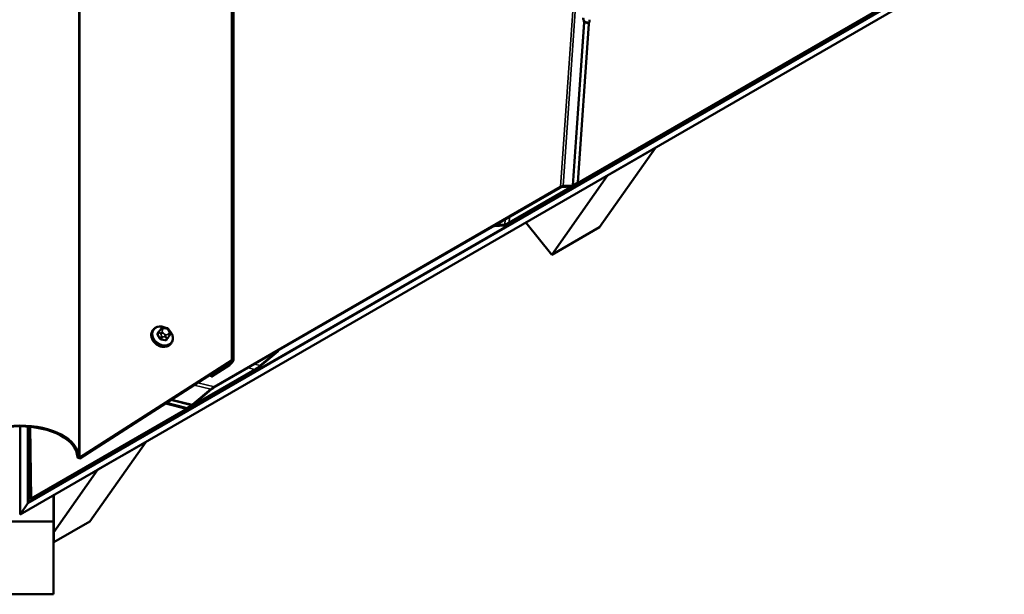
# Model space of a CAD drawing. Units: inches. Extents: x 0.6 to 33.4, y 0.5 to 21.4.
# Drawn here: x 25.9 to 28.1, y 12.1 to 13.4 of the extents above; entities that cross this region are included whole.
import ezdxf

# ---------------------------------------------------------------- set-up
doc = ezdxf.new("R2010")
doc.units = ezdxf.units.IN
doc.header["$LTSCALE"] = 2
doc.header["$MEASUREMENT"] = 0
doc.layers.add('Visible (ANSI)', color=7, linetype='Continuous', lineweight=50)
doc.layers.add('Visible Narrow (ANSI)', color=7, linetype='Continuous', lineweight=35)

msp = doc.modelspace()

# ---------------------------------------------------------------- linework, layer by layer
at = {"layer": 'Visible (ANSI)'}
for p, q in [((26.34398, 12.66299), (26.34398, 19.0081)), ((25.88802, 12.34583), (32.95566, 16.42633)), ((32.95602, 16.42683), (25.88838, 12.34633)), ((25.88951, 12.34794), (32.95715, 16.42844)), ((32.93799, 16.40118), (25.87035, 12.32068)), ((27.96616, 13.55063), (26.95263, 12.96547)), ((26.95626, 12.96868), (27.96461, 13.55085)), ((27.13305, 13.41017), (27.10855, 13.05779)), ((27.28078, 13.13469), (27.15703, 12.95865)), ((27.28078, 13.13469), (27.17471, 13.07345)), ((27.28061, 13.1349), (27.28078, 13.13469)), ((27.05097, 12.89741), (27.17471, 13.07345)), ((27.17471, 13.07345), (27.17455, 13.07366)), ((27.07613, 13.05004), (27.09677, 13.0513)), ((27.1075, 13.05608), (27.09759, 13.05036)), ((27.09864, 13.05207), (27.10855, 13.05779)), ((27.10855, 13.05779), (27.1075, 13.05608)), ((27.06931, 13.04595), (26.30079, 12.60225)), ((26.30184, 12.60396), (27.07035, 13.04766)), ((27.09377, 13.04879), (27.07313, 13.04752)), ((26.92428, 12.96059), (26.92573, 12.96297)), ((26.94507, 12.96233), (26.92428, 12.96059)), ((26.92428, 12.96059), (26.9244, 12.96228)), ((26.92573, 12.96297), (26.94678, 12.96474)), ((26.92573, 12.96297), (26.92574, 12.96306)), ((26.99337, 12.96906), (27.05097, 12.89741)), ((27.15703, 12.95865), (27.05097, 12.89741)), ((26.16578, 12.73046), (26.16472, 12.72895)), ((26.1796, 12.72749), (26.17621, 12.72267)), ((26.18212, 12.73095), (26.18319, 12.73241)), ((26.192, 12.73548), (26.19415, 12.73504)), ((26.20162, 12.72963), (26.20269, 12.72773)), ((26.20374, 12.72014), (26.20035, 12.71532)), ((26.20668, 12.7017), (26.20562, 12.70019)), ((26.44276, 12.68258), (26.4027, 12.64919)), ((26.40367, 12.65118), (26.44421, 12.68497)), ((26.44421, 12.68497), (26.44276, 12.68258)), ((26.44411, 12.68499), (26.44421, 12.68497)), ((26.00295, 12.44715), (26.33984, 12.66272)), ((26.33871, 12.66016), (26.00295, 12.44531)), ((26.39285, 12.64228), (25.89393, 12.35423)), ((25.89506, 12.35599), (26.3913, 12.64249)), ((26.33532, 12.65247), (26.29453, 12.62637)), ((26.29567, 12.62894), (26.33645, 12.65503)), ((26.29453, 12.62637), (26.29453, 12.63189)), ((26.29453, 12.62637), (26.29567, 12.62894)), ((26.29567, 12.62894), (26.29567, 12.63261)), ((26.25361, 12.56451), (26.29425, 12.59862)), ((26.29577, 12.59871), (26.25514, 12.5646)), ((26.24021, 12.55535), (26.19314, 12.56701)), ((26.24125, 12.55706), (26.19537, 12.56843)), ((26.25012, 12.56107), (26.24021, 12.55535)), ((26.24021, 12.55535), (26.24125, 12.55706)), ((26.24125, 12.55706), (26.25117, 12.56278)), ((25.87035, 12.32068), (25.87035, 12.51642)), ((25.88802, 12.5157), (25.88802, 12.34583)), ((25.88838, 12.34633), (25.88838, 12.51568)), ((25.88951, 12.51558), (25.88951, 12.34794)), ((25.89393, 12.35423), (25.89163, 12.51539)), ((25.89279, 12.51528), (25.89506, 12.35599)), ((26.14941, 12.48149), (26.02566, 12.30545)), ((26.14941, 12.48149), (26.04334, 12.42026)), ((26.14924, 12.4817), (26.14941, 12.48149)), ((26.00295, 12.44531), (26.00182, 12.44554)), ((26.00295, 12.44531), (26.00295, 12.44715)), ((25.94564, 12.28126), (26.04334, 12.42026)), ((26.04334, 12.42026), (26.04318, 12.42046)), ((25.89506, 12.35599), (25.89393, 12.35423)), ((25.94464, 12.36357), (25.94464, 12.3048)), ((25.94564, 12.28126), (25.94564, 12.36415)), ((25.87035, 12.32068), (25.88802, 12.34583)), ((25.88838, 12.34633), (25.88951, 12.34794)), ((25.94464, 12.3048), (25.79464, 12.3048)), ((25.94464, 12.3048), (25.94464, 12.14349)), ((26.02566, 12.30545), (25.94564, 12.25925)), ((25.94564, 12.25925), (25.94564, 12.28126)), ((25.94464, 12.14349), (25.79464, 12.14349))]:
    msp.add_line(p, q, dxfattribs=at)
for centre, major_axis, ratio, start_param, end_param in [((27.13405, 13.4118), (-0.00073, -0.00296), 0.2344372, 4.4318676, 5.3543231), ((27.13247, 13.41514), (-0.00176, -0.00709), 0.2344372, 1.290275, 2.2127305), ((27.06727, 13.0426), (-0.00983, -0.00715), 0.210167, 3.4597937, 4.2451919), ((27.09963, 13.05371), (0.0065, 0.00473), 0.210167, 3.4597937, 4.2451919), ((27.09963, 13.05371), (-0.00317, -0.00231), 0.210167, 0.318201, 1.1035992), ((27.06727, 13.0426), (0.0065, 0.00473), 0.210167, 0.318201, 1.1035992), ((26.9567, 12.97217), (0.013, 0.00946), 0.210167, 3.4750093, 4.2451919), ((26.96139, 12.97709), (-0.01632, -0.01188), 0.210167, 0.3334166, 1.1035992), ((26.33758, 12.6576), (0.00614, 0.00614), 0.2917369, 4.067157, 7.2087496), ((26.33758, 12.6576), (0.00307, 0.00307), 0.2917369, 4.067157, 7.2087496), ((26.39642, 12.65091), (0.01632, 0.01188), 0.210167, 4.2451919, 5.0153744), ((26.39693, 12.64898), (-0.013, -0.00946), 0.210167, 1.1035992, 1.8737818), ((26.29875, 12.5989), (0.00983, 0.00715), 0.210167, 1.1035992, 1.8889974), ((26.29875, 12.5989), (-0.0065, -0.00473), 0.210167, 4.2451919, 5.03059), ((26.25216, 12.56442), (-0.0065, -0.00473), 0.210167, 1.1035992, 1.8889974), ((26.25216, 12.56442), (0.00317, 0.00231), 0.210167, 4.2451919, 5.03059), ((25.86965, 12.44756), (-0.13125, 0), 0.5377111, 3.1580897, 6.2666817), ((25.86965, 12.44756), (-0.12805, 0), 0.5377111, 3.1580897, 6.2666817), ((26.00408, 12.44876), (-0.0064, 0), 0.5377111, 0.016497, 1.2094226), ((26.00408, 12.44876), (-0.0032, 0), 0.5377111, 0.016497, 1.2094226)]:
    msp.add_ellipse(centre, major_axis=major_axis, ratio=ratio, start_param=start_param, end_param=end_param, dxfattribs=at)
for points, knots in [([(26.20562, 12.70019), (26.20441, 12.69847), (26.20286, 12.69698), (26.19924, 12.69463), (26.19716, 12.69376), (26.19265, 12.69272), (26.19022, 12.69257), (26.18524, 12.693), (26.1827, 12.6936), (26.17777, 12.69549), (26.17539, 12.69678), (26.17105, 12.69993), (26.16908, 12.70179), (26.16576, 12.70588), (26.16441, 12.70812), (26.16247, 12.71275), (26.16188, 12.71515), (26.16154, 12.71982), (26.16178, 12.7221), (26.16294, 12.72592), (26.16371, 12.72752), (26.16472, 12.72895)], [3.1241938, 3.1241938, 3.1241938, 3.1241938, 3.4299507, 3.4299507, 3.7406464, 3.7406464, 4.0603819, 4.0603819, 4.3858575, 4.3858575, 4.7133014, 4.7133014, 5.0410897, 5.0410897, 5.3684261, 5.3684261, 5.6934527, 5.6934527, 6.0120226, 6.0120226, 6.2657865, 6.2657865, 6.2657865, 6.2657865]), ([(26.16578, 12.73046), (26.16699, 12.73218), (26.16854, 12.73366), (26.17216, 12.73602), (26.17424, 12.73689), (26.17875, 12.73793), (26.18118, 12.73808), (26.18616, 12.73765), (26.1887, 12.73705), (26.19185, 12.73584), (26.19253, 12.73555), (26.19321, 12.73523)], [6.2657865, 6.2657865, 6.2657865, 6.2657865, 6.5715434, 6.5715434, 6.882239, 6.882239, 7.2019746, 7.2019746, 7.5274501, 7.5274501, 7.6190436, 7.6190436, 7.6190436, 7.6190436]), ([(26.1796, 12.72749), (26.17964, 12.72755), (26.17968, 12.7276), (26.1798, 12.72777), (26.17989, 12.7279), (26.18007, 12.72815), (26.18015, 12.72826), (26.18032, 12.7285), (26.18041, 12.72862), (26.18063, 12.72892), (26.18075, 12.72909), (26.18108, 12.72954), (26.18128, 12.72981), (26.1817, 12.73038), (26.18191, 12.73067), (26.18212, 12.73095)], [0, 0, 0, 0, 0.00750224, 0.00750224, 0.02068693, 0.02068693, 0.03132209, 0.03132209, 0.04293883, 0.04293883, 0.05993015, 0.05993015, 0.08937399, 0.08937399, 0.12330778, 0.12330778, 0.12330778, 0.12330778]), ([(26.18319, 12.73241), (26.18369, 12.73309), (26.18419, 12.73376), (26.18455, 12.73425), (26.18459, 12.73429), (26.18465, 12.73438), (26.18468, 12.73442), (26.18474, 12.73449), (26.18476, 12.73451), (26.1848, 12.73456), (26.18484, 12.7346), (26.18495, 12.73472), (26.18502, 12.7348), (26.18519, 12.73496), (26.18528, 12.73504), (26.18561, 12.73532), (26.18587, 12.73549), (26.18633, 12.73573), (26.18652, 12.73582), (26.18706, 12.73598), (26.18742, 12.73603), (26.18812, 12.73605), (26.18846, 12.73603), (26.1893, 12.73595), (26.18978, 12.73588), (26.19085, 12.73571), (26.19143, 12.7356), (26.192, 12.73548)], [0, 0, 0, 0, 0.08083277, 0.08083277, 0.08960726, 0.08960726, 0.09624902, 0.09624902, 0.09826285, 0.09826285, 0.10233624, 0.10233624, 0.11044259, 0.11044259, 0.12013715, 0.12013715, 0.14463117, 0.14463117, 0.16133757, 0.16133757, 0.18848154, 0.18848154, 0.21452517, 0.21452517, 0.25312091, 0.25312091, 0.2995128, 0.2995128, 0.2995128, 0.2995128]), ([(26.19415, 12.73504), (26.19541, 12.73479), (26.19668, 12.73455), (26.19808, 12.73398), (26.19827, 12.73389), (26.19862, 12.73369), (26.19877, 12.73358), (26.19921, 12.73323), (26.19946, 12.73296), (26.19989, 12.73241), (26.20009, 12.73212), (26.20076, 12.73112), (26.2012, 12.73038), (26.20162, 12.72963)], [0, 0, 0, 0, 0.10225463, 0.10225463, 0.11884757, 0.11884757, 0.13298512, 0.13298512, 0.16115059, 0.16115059, 0.18886811, 0.18886811, 0.25748656, 0.25748656, 0.25748656, 0.25748656]), ([(26.20192, 12.7291), (26.20265, 12.72837), (26.20334, 12.72761), (26.20564, 12.72476), (26.20699, 12.72253), (26.20893, 12.71789), (26.20952, 12.7155), (26.20986, 12.71083), (26.20962, 12.70855), (26.20846, 12.70473), (26.20769, 12.70313), (26.20668, 12.7017)], [8.0556559, 8.0556559, 8.0556559, 8.0556559, 8.1826824, 8.1826824, 8.5100188, 8.5100188, 8.8350454, 8.8350454, 9.1536153, 9.1536153, 9.4073791, 9.4073791, 9.4073791, 9.4073791]), ([(26.20269, 12.72773), (26.20321, 12.72682), (26.20372, 12.72589), (26.20428, 12.72461), (26.2044, 12.72431), (26.20458, 12.72376), (26.20464, 12.72351), (26.20472, 12.72292), (26.20471, 12.72257), (26.20461, 12.72192), (26.20452, 12.72162), (26.20432, 12.72111), (26.20422, 12.7209), (26.20407, 12.72064), (26.20404, 12.72058), (26.20395, 12.72045), (26.20392, 12.7204), (26.20383, 12.72028), (26.20379, 12.72021), (26.20374, 12.72014)], [0, 0, 0, 0, 0.08404871, 0.08404871, 0.10852216, 0.10852216, 0.1279787, 0.1279787, 0.15469537, 0.15469537, 0.18027234, 0.18027234, 0.19868777, 0.19868777, 0.20443915, 0.20443915, 0.21384923, 0.21384923, 0.22481106, 0.22481106, 0.22481106, 0.22481106])]:
    msp.add_open_spline(points, degree=3, knots=knots, dxfattribs=at)
at = {"layer": 'Visible Narrow (ANSI)'}
for p, q in [((26.00088, 19.08137), (26.00088, 12.44873)), ((26.00295, 19.07979), (26.00295, 12.44715)), ((26.33984, 19.01132), (26.33984, 12.66272)), ((27.11262, 13.5748), (27.07613, 13.05004)), ((27.07035, 13.04766), (27.10677, 13.57142)), ((27.09677, 13.0513), (27.12196, 13.41347)), ((27.1237, 13.41248), (27.09864, 13.05207)), ((27.13305, 13.41017), (27.1237, 13.41248)), ((27.12423, 13.4151), (27.13358, 13.41279)), ((26.94754, 12.97565), (26.94678, 12.96474)), ((26.95626, 12.96868), (26.95713, 12.98119)), ((26.17624, 12.72018), (26.17962, 12.725)), ((26.1821, 12.72257), (26.18317, 12.72068)), ((26.18675, 12.73059), (26.18783, 12.73205)), ((26.18783, 12.72371), (26.18675, 12.72561)), ((26.19262, 12.73357), (26.19477, 12.73313)), ((26.19955, 12.72967), (26.20063, 12.72777)), ((26.20063, 12.72279), (26.19955, 12.72133)), ((26.18443, 12.71652), (26.18105, 12.7117)), ((26.18348, 12.70994), (26.18686, 12.71476)), ((26.1912, 12.71487), (26.19335, 12.71443)), ((26.19477, 12.71981), (26.19262, 12.72025)), ((26.19647, 12.7128), (26.19309, 12.70799)), ((26.19552, 12.70876), (26.1989, 12.71357)), ((26.20371, 12.7201), (26.20033, 12.71529)), ((26.20138, 12.71697), (26.20245, 12.71843)), ((26.33645, 12.65503), (26.33645, 12.65871)), ((26.37675, 12.6461), (26.3913, 12.64249)), ((26.40367, 12.65118), (26.39099, 12.65432)), ((26.26511, 12.61306), (26.30184, 12.60396)), ((26.29425, 12.59862), (26.25698, 12.60786)), ((26.25117, 12.56278), (26.20458, 12.57433)), ((26.20721, 12.57601), (26.25361, 12.56451))]:
    msp.add_line(p, q, dxfattribs=at)
for centre, major_axis, ratio, start_param, end_param in [((27.12628, 13.41535), (-0.00471, 0.01143), 0.3812196, 0.6558779, 1.5783334), ((27.12902, 13.416), (0.00654, -0.00822), 0.4195949, 3.5713207, 4.4937762), ((27.1247, 13.41412), (0.00282, 0.00117), 0.3565884, 1.5874605, 2.7170878), ((27.1247, 13.41412), (-0.00304, 0.00021), 0.5820594, 0.4929381, 1.2783362), ((27.1247, 13.41412), (-0.00073, -0.00296), 0.2344372, 4.4318676, 5.3543231), ((26.18517, 12.71457), (0.02045, -0.01438), 0.7886732, 3.1415927, 6.2831853), ((26.18623, 12.71608), (0.02045, -0.01438), 0.7886732, 3.1415927, 6.2831853), ((26.18689, 12.71702), (0.0194, -0.01364), 0.7886732, 1.8537023, 7.577584), ((26.15468, 12.69329), (-0.03818, -0.05277), 0.0106965, 3.9725144, 4.1281135), ((26.17543, 12.7233), (0.000806, -0.000592), 0.5515636, 4.9179106, 6.2644877), ((26.18205, 12.72577), (-0.00245, 0.00173), 0.7886732, 0, 1.0297987), ((26.18024, 12.72982), (-0.000804, 0.000594), 0.6741567, 1.777977, 2.5893029), ((26.18534, 12.7236), (-0.00348, -0.00197), 0.3166232, 4.1233053, 5.6941016), ((26.18534, 12.72858), (-0.00322, 0.00237), 0.6147196, 4.7259508, 6.2831853), ((26.18641, 12.7217), (0.00348, 0.00197), 0.3166232, 0.9817126, 2.552509), ((26.18641, 12.73004), (-0.00322, 0.00237), 0.6147196, 4.7259508, 6.2831853), ((26.19154, 12.72713), (-0.00484, 0.0034), 0.7886732, 6.2657865, 7.312984), ((26.19262, 12.72859), (-0.00484, 0.0034), 0.7886732, 5.2185889, 6.2657865), ((26.19262, 12.72523), (-0.00484, 0.0034), 0.7886732, 1.0297987, 2.0769962), ((26.1912, 12.73156), (0.0008, 0.00392), 0.2980964, 5.31079, 6.2831853), ((26.19335, 12.73112), (0.0008, 0.00392), 0.2980964, 5.31079, 6.2831853), ((26.19477, 12.72815), (0.00484, -0.0034), 0.7886732, 1.0297987, 2.0769962), ((26.19814, 12.72766), (0.00348, 0.00197), 0.3166232, 0, 0.9817126), ((26.19921, 12.72576), (0.00348, 0.00197), 0.3166232, 0, 0.9817126), ((26.19584, 12.72626), (0.00484, -0.0034), 0.7886732, 6.2657865, 7.312984), ((26.19921, 12.72078), (0.00322, -0.00237), 0.6147196, 0.0135618, 1.5843581), ((26.17543, 12.71992), (-0.000846, -0.000533), 0.3769621, 1.1582174, 2.5363159), ((26.15468, 12.68258), (0.01969, -0.06208), 0.5270146, 1.8747639, 2.030363), ((26.15534, 12.68279), (-0.01999, 0.06302), 0.5270146, 5.0163565, 5.1719557), ((26.18024, 12.71144), (0.000891, 0.000454), 0.2543689, 4.3287703, 5.7068688), ((26.18348, 12.7091), (-0.000155, -0.000988), 0.2358981, 3.727946, 5.1060445), ((26.16498, 12.67513), (0.06513, 0), 0.5377111, 1.131623, 1.2872222), ((26.16498, 12.67581), (-0.06611, 0), 0.5377111, 4.2732157, 4.4288148), ((26.18686, 12.71729), (-0.00245, 0.00173), 0.7886732, 1.0297987, 2.0769962), ((26.1912, 12.71824), (-0.0008, -0.00392), 0.2980964, 0.598401, 2.1691973), ((26.19309, 12.70714), (0.000245, 0.00097), 0.3584912, 0.6138217, 1.9919202), ((26.19335, 12.7178), (0.0008, 0.00392), 0.2980964, 3.7399937, 5.31079), ((26.19477, 12.7248), (0.00484, -0.0034), 0.7886732, 5.2185889, 6.2657865), ((26.19633, 12.70817), (-0.000806, 0.000592), 0.5515636, 0.0128238, 1.3909224), ((26.17462, 12.67887), (-0.03876, -0.05356), 0.0106965, 3.9725144, 4.1281135), ((26.17527, 12.6784), (0.03818, 0.05277), 0.0106965, 0.8309217, 0.9865209), ((26.19647, 12.71533), (0.00245, -0.00173), 0.7886732, 5.2185889, 6.2657865), ((26.19814, 12.71932), (0.00322, -0.00237), 0.6147196, 0.0135618, 1.5843581), ((26.20114, 12.7147), (-0.000804, 0.000594), 0.6741567, 0.0144829, 1.3925814), ((26.20128, 12.72186), (0.00245, -0.00173), 0.7886732, 6.2657865, 6.2831853)]:
    msp.add_ellipse(centre, major_axis=major_axis, ratio=ratio, start_param=start_param, end_param=end_param, dxfattribs=at)
for points, knots in [([(26.17527, 12.72274), (26.17519, 12.72263), (26.17511, 12.7225), (26.17485, 12.72198), (26.17474, 12.72154), (26.17476, 12.72074), (26.17483, 12.72039), (26.17504, 12.71983), (26.17515, 12.71962), (26.17527, 12.71942)], [-0.10594378, -0.10594378, -0.10594378, -0.10594378, -0.09268701, -0.09268701, -0.05149278, -0.05149278, -0.01980492, -0.01980492, 0, 0, 0, 0]), ([(26.17624, 12.72018), (26.17614, 12.72033), (26.17606, 12.72049), (26.17589, 12.72091), (26.17584, 12.72118), (26.17583, 12.72179), (26.17591, 12.72213), (26.17611, 12.72251), (26.17616, 12.7226), (26.17621, 12.72267)], [0, 0, 0, 0, 0.01980492, 0.01980492, 0.05149278, 0.05149278, 0.09268701, 0.09268701, 0.10417207, 0.10417207, 0.10417207, 0.10417207]), ([(26.18151, 12.73012), (26.18143, 12.7301), (26.18136, 12.73008), (26.18095, 12.72995), (26.18066, 12.72979), (26.18026, 12.72946), (26.18012, 12.72932), (26.18001, 12.72917)], [-0.058480791, -0.058480791, -0.058480791, -0.058480791, -0.051492782, -0.051492782, -0.019804916, -0.019804916, 0, 0, 0, 0]), ([(26.18001, 12.71106), (26.18008, 12.71092), (26.18017, 12.71077), (26.18056, 12.71019), (26.18094, 12.70981), (26.18171, 12.70926), (26.18208, 12.70907), (26.18271, 12.70885), (26.18296, 12.70879), (26.1832, 12.70875)], [-0.10594378, -0.10594378, -0.10594378, -0.10594378, -0.09268701, -0.09268701, -0.05149278, -0.05149278, -0.01980492, -0.01980492, 0, 0, 0, 0]), ([(26.18348, 12.70994), (26.18329, 12.70997), (26.1831, 12.71001), (26.18262, 12.71018), (26.18233, 12.71032), (26.18174, 12.71073), (26.18146, 12.71103), (26.18117, 12.71147), (26.1811, 12.71159), (26.18105, 12.7117)], [0, 0, 0, 0, 0.01980492, 0.01980492, 0.05149278, 0.05149278, 0.09268701, 0.09268701, 0.10594378, 0.10594378, 0.10594378, 0.10594378]), ([(26.19267, 12.70683), (26.19283, 12.70679), (26.19298, 12.70676), (26.19362, 12.70668), (26.1941, 12.70673), (26.19486, 12.70698), (26.19516, 12.70715), (26.19559, 12.70751), (26.19574, 12.70767), (26.19586, 12.70784)], [-0.10594378, -0.10594378, -0.10594378, -0.10594378, -0.09268701, -0.09268701, -0.05149278, -0.05149278, -0.01980492, -0.01980492, 0, 0, 0, 0]), ([(26.19552, 12.70876), (26.19542, 12.70863), (26.19531, 12.7085), (26.19498, 12.70823), (26.19475, 12.7081), (26.19417, 12.7079), (26.19381, 12.70787), (26.19332, 12.70793), (26.19321, 12.70796), (26.19309, 12.70799)], [0, 0, 0, 0, 0.01980492, 0.01980492, 0.05149278, 0.05149278, 0.09268701, 0.09268701, 0.10594378, 0.10594378, 0.10594378, 0.10594378]), ([(26.2006, 12.71427), (26.20067, 12.71437), (26.20074, 12.71448), (26.20098, 12.71496), (26.20107, 12.71538), (26.20106, 12.71598), (26.20105, 12.71613), (26.20103, 12.71628)], [-0.105943778, -0.105943778, -0.105943778, -0.105943778, -0.092687007, -0.092687007, -0.051492782, -0.051492782, -0.03822932, -0.03822932, -0.03822932, -0.03822932])]:
    msp.add_open_spline(points, degree=3, knots=knots, dxfattribs=at)
for points, degree in [([(26.17962, 12.725), (26.18023, 12.72586), (26.1821, 12.72257)], 2), ([(26.18317, 12.72068), (26.18504, 12.71738), (26.18443, 12.71652)], 2), ([(26.18686, 12.71476), (26.18747, 12.71562), (26.1912, 12.71487)], 2), ([(26.19335, 12.71443), (26.19708, 12.71367), (26.19647, 12.7128)], 2), ([(26.1989, 12.71357), (26.19951, 12.71444), (26.20138, 12.71697)], 2), ([(26.20035, 12.71532), (26.20034, 12.71531), (26.20033, 12.7153), (26.20033, 12.71529)], 3), ([(26.20245, 12.71843), (26.20432, 12.72097), (26.20371, 12.7201)], 2)]:
    msp.add_open_spline(points, degree=degree, dxfattribs=at)

doc.saveas('drawing.dxf')
